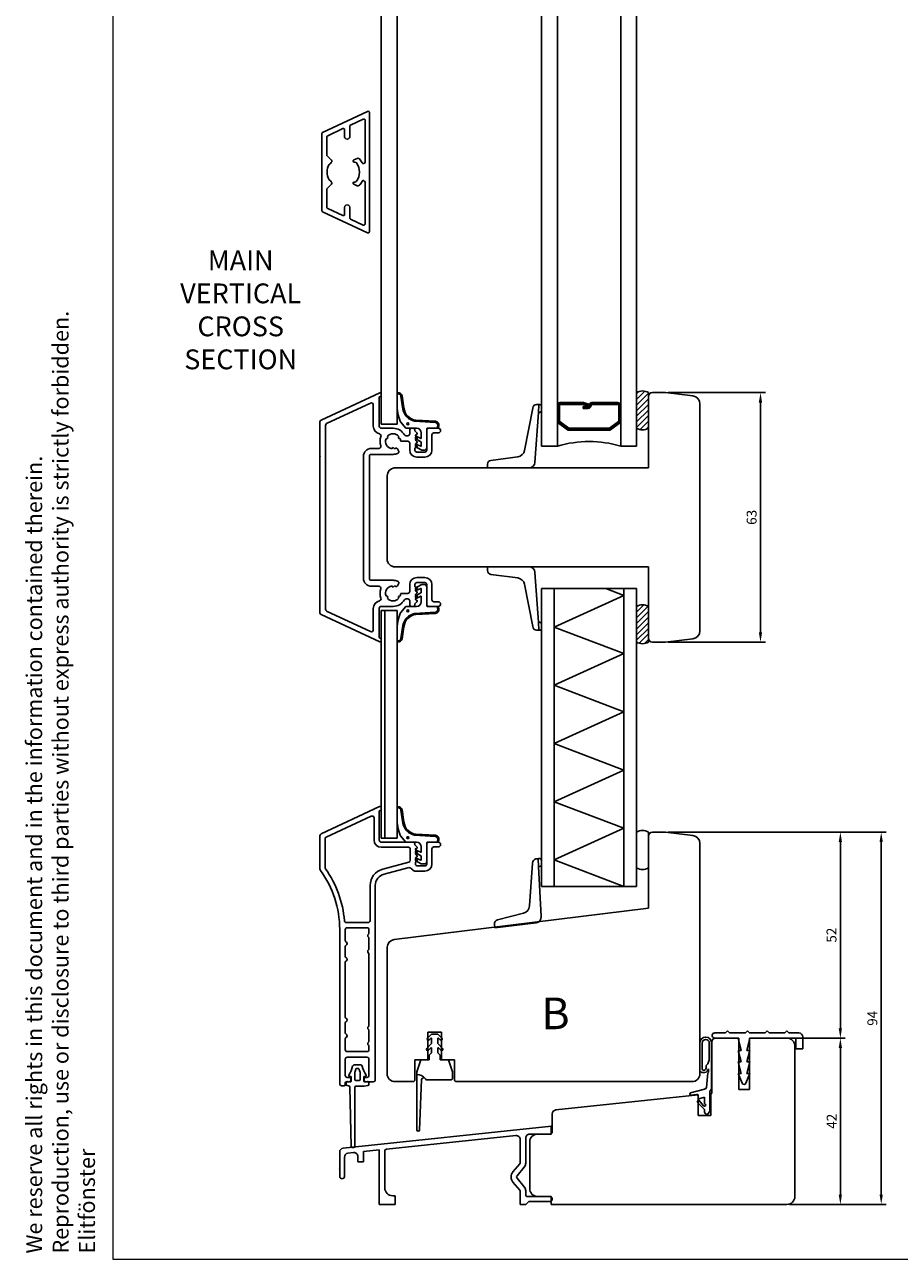
# Model space of a CAD drawing. Units: millimetres. Extents: x 18 to 821, y 11 to 585.
# Drawn here: x 18 to 239, y 21 to 333 of the extents above; entities that cross this region are included whole.
import ezdxf

# ---------------------------------------------------------------- set-up
doc = ezdxf.new("R2010")
doc.units = ezdxf.units.MM
for name, color, linetype in [('1', 7, 'Continuous'), ('2', 7, 'Continuous'), ('DIM', 7, 'Continuous'), ('Dimension', 7, 'Continuous'), ('FRAME', 1, 'Continuous'), ('Language English', 252, 'Continuous'), ('Line Visable Contour', 7, 'Continuous'), ('Line_Hatch', 7, 'Continuous'), ('Line_Visable_Contour', 7, 'Continuous')]:
    doc.layers.add(name, color=color, linetype=linetype)
doc.styles.add('Inwido', font='GOTHIC.TTF', dxfattribs={"height": 6})
doc.styles.get("Standard").update_dxf_attribs({"font": 'arial.ttf'})
doc.dimstyles.new('ISO-25', dxfattribs={"dimtxt": 2.5, "dimasz": 2.5, "dimexe": 1.25, "dimexo": 0.625, "dimtad": 1, "dimtxsty": 'Standard', "dimcen": 2.5, "dimadec": 0, "dimazin": 0, "dimtfac": 1, "dimtmove": 0, "dimatfit": 3, "dimfxl": 1, "dimarcsym": 0})
pattern_1 = [(45, (96.0059, -217.9801), (-1.4142136, 6e-16), [])]

# ---------------------------------------------------------------- blocks, each defined once
blk = doc.blocks.new('DWG_FRAME_A3')
at = {"linetype": 'Continuous', "lineweight": 0}
for p, q in [((20, 287), (20, 10)), ((20, 10), (410, 10))]:
    blk.add_line(p, q, dxfattribs=at)
at = {"color": 0, "linetype": 'Continuous', "lineweight": 0, "insert": (9.07, 10.73), "char_height": 2, "attachment_point": 1, "rotation": 90}
blk.add_mtext('{We reserve all rights in this document and in the information contained therein.\\PReproduction, use or disclosure to third parties without express authority is strictly forbidden.\\PElitfönster}', dxfattribs=at)
blk = doc.blocks.new('*D33')
at = {"color": 0, "linetype": 'ByBlock', "lineweight": -2}
for p, q in [((180.14, 240.33), (204.72, 240.33)), ((203.47, 237.83), (203.47, 179.83)), ((180.14, 177.33), (204.72, 177.33))]:
    blk.add_line(p, q, dxfattribs=at)
at = {"color": 0}
for points in [[(203.88, 237.83), (203.05, 237.83), (203.47, 240.33)], [(203.05, 179.83), (203.88, 179.83), (203.47, 177.33)]]:
    blk.add_solid(points, dxfattribs=at)
at = {"layer": 'Defpoints', "color": 0}
for p in [(179.51, 240.33), (179.51, 177.33), (203.47, 177.33), (203.47, 177.33)]:
    blk.add_point(p, dxfattribs=at)
at = {"color": 0, "insert": (201.56, 208.83), "char_height": 2.5, "attachment_point": 5, "rotation": 90}
blk.add_mtext('63', dxfattribs=at)
blk = doc.blocks.new('*D34')
at = {"color": 0, "linetype": 'ByBlock', "lineweight": -2}
for p, q in [((210.79, 77.31), (224.9, 77.31)), ((223.65, 37.81), (223.65, 74.81)), ((210.79, 35.31), (224.9, 35.31))]:
    blk.add_line(p, q, dxfattribs=at)
at = {"color": 0}
for points in [[(224.06, 74.81), (223.23, 74.81), (223.65, 77.31)], [(223.23, 37.81), (224.06, 37.81), (223.65, 35.31)]]:
    blk.add_solid(points, dxfattribs=at)
at = {"layer": 'Defpoints', "color": 0}
for p in [(210.16, 77.31), (223.65, 77.31), (223.65, 77.31), (210.16, 35.31)]:
    blk.add_point(p, dxfattribs=at)
at = {"color": 0, "insert": (221.77, 56.31), "char_height": 2.5, "attachment_point": 5, "rotation": 90}
blk.add_mtext('42', dxfattribs=at)
blk = doc.blocks.new('*D35')
at = {"color": 0, "linetype": 'ByBlock', "lineweight": -2}
for p, q in [((180.14, 129.31), (224.9, 129.31)), ((223.65, 126.81), (223.65, 79.81)), ((210.79, 77.31), (224.9, 77.31))]:
    blk.add_line(p, q, dxfattribs=at)
at = {"color": 0}
for points in [[(224.06, 126.81), (223.23, 126.81), (223.65, 129.31)], [(223.23, 79.81), (224.06, 79.81), (223.65, 77.31)]]:
    blk.add_solid(points, dxfattribs=at)
at = {"layer": 'Defpoints', "color": 0}
for p in [(179.51, 129.31), (210.16, 77.31), (223.65, 77.31), (223.65, 77.31)]:
    blk.add_point(p, dxfattribs=at)
at = {"color": 0, "insert": (221.74, 103.31), "char_height": 2.5, "attachment_point": 5, "rotation": 90}
blk.add_mtext('52', dxfattribs=at)
blk = doc.blocks.new('*D36')
at = {"color": 0, "linetype": 'ByBlock', "lineweight": -2}
for p, q in [((180.14, 129.31), (235.22, 129.31)), ((233.97, 126.81), (233.97, 37.81)), ((210.79, 35.31), (235.22, 35.31))]:
    blk.add_line(p, q, dxfattribs=at)
at = {"color": 0}
for points in [[(234.38, 126.81), (233.55, 126.81), (233.97, 129.31)], [(233.55, 37.81), (234.38, 37.81), (233.97, 35.31)]]:
    blk.add_solid(points, dxfattribs=at)
at = {"layer": 'Defpoints', "color": 0}
for p in [(179.51, 129.31), (210.16, 35.31), (233.97, 35.31), (233.97, 35.31)]:
    blk.add_point(p, dxfattribs=at)
at = {"color": 0, "insert": (232.06, 82.31), "char_height": 2.5, "attachment_point": 5, "rotation": 90}
blk.add_mtext('94', dxfattribs=at)

msp = doc.modelspace()

# ---------------------------------------------------------------- hatches: boundary and pattern name
at = {"layer": 'Line_Hatch', "linetype": 'Continuous', "true_color": 0x848684}
h = msp.add_hatch(dxfattribs=at)
h.set_pattern_fill('CUSTOM6', color=252, angle=45, pattern_type=2)
h.set_pattern_definition(pattern_1)
h.paths.add_polyline_path([(175.163, 240.332), (174.642, 240.58), (174.083, 240.721), (173.506, 240.747), (172.936, 240.658), (172.395, 240.458), (172.163, 240.332), (172.163, 231.332), (172.337, 231.234), (172.978, 230.994), (173.504, 230.916), (174.101, 230.945), (174.638, 231.081), (174.914, 231.197), (175.163, 231.332)])
h = msp.add_hatch(dxfattribs=at)
h.set_pattern_fill('CUSTOM7', color=252, angle=45, pattern_type=2)
h.set_pattern_definition(pattern_1)
h.paths.add_polyline_path([(175.163, 186.332), (174.642, 186.58), (174.083, 186.721), (173.506, 186.747), (172.936, 186.658), (172.395, 186.458), (172.163, 186.332), (172.163, 177.332), (172.684, 177.083), (173.243, 176.942), (173.82, 176.916), (174.39, 177.005), (174.931, 177.205), (175.163, 177.332)])

# ---------------------------------------------------------------- linework, layer by layer
at = {"color": 7, "linetype": 'ByBlock'}
for p, q in [((107.663, 232.339), (107.663, 335.962)), ((111.671, 232.339), (111.671, 335.962)), ((107.663, 185.339), (107.663, 157.332)), ((108.563, 185.339), (108.563, 127.793)), ((111.671, 185.339), (111.671, 157.332)), ((107.663, 127.793), (107.663, 157.332)), ((111.671, 127.793), (111.671, 157.332))]:
    msp.add_line(p, q, dxfattribs=at)
at = {"color": 7, "linetype": 'Continuous', "lineweight": 25}
for p, q in [((104.236, 311.352), (92.836, 306.036)), ((103.136, 309.405), (99.886, 307.889)), ((103.563, 298.552), (103.563, 309.133)), ((104.663, 280.98), (104.663, 311.08)), ((92.663, 305.764), (92.663, 286.296)), ((97.986, 307.003), (94.136, 305.208)), ((98.413, 304.98), (98.413, 306.731)), ((99.713, 307.617), (99.713, 304.98)), ((93.963, 304.936), (93.963, 300.23)), ((93.963, 300.23), (95.13, 299.063)), ((100.736, 299.116), (101.557, 299.499)), ((94.73, 298.148), (94.601, 298.073)), ((101.025, 298.545), (100.863, 298.545)), ((94.601, 293.988), (94.73, 293.913)), ((100.863, 293.516), (101.025, 293.516)), ((103.563, 282.928), (103.563, 293.508)), ((95.13, 292.997), (93.963, 291.83)), ((93.963, 291.83), (93.963, 287.124)), ((101.557, 292.562), (100.736, 292.944)), ((98.413, 285.329), (98.413, 287.08)), ((99.713, 287.08), (99.713, 284.443)), ((92.836, 286.024), (104.236, 280.708)), ((94.136, 286.853), (97.986, 285.057)), ((99.886, 284.171), (103.136, 282.656))]:
    msp.add_line(p, q, dxfattribs=at)
at = {"color": 7, "linetype": 'Continuous'}
for p, q in [((107.303, 240.314), (92.452, 233.388)), ((93.852, 232.497), (104.952, 237.672)), ((105.663, 237.219), (105.663, 231.839)), ((107.163, 239.139), (107.163, 231.839)), ((107.463, 239.339), (107.363, 239.339)), ((107.663, 239.539), (107.663, 240.089)), ((92.164, 184.743), (92.164, 232.935)), ((93.564, 232.043), (93.564, 185.635)), ((107.663, 231.339), (110.663, 231.339)), ((114.863, 230.839), (114.863, 229.939)), ((115.663, 231.339), (115.363, 231.339)), ((116.163, 230.796), (116.163, 230.839)), ((119.163, 230.839), (119.163, 225.839)), ((122.063, 231.339), (119.663, 231.339)), ((108.871, 228.669), (109.156, 228.746)), ((109.297, 228.991), (109.221, 229.276)), ((112.105, 229.276), (112.029, 228.991)), ((112.17, 228.746), (112.455, 228.669)), ((112.842, 228.039), (114.363, 228.039)), ((114.363, 229.439), (113.954, 229.439)), ((116.69, 230.166), (116.236, 230.619)), ((116.69, 229.066), (116.374, 229.381)), ((116.69, 227.966), (116.374, 228.281)), ((120.463, 225.839), (120.463, 229.639)), ((120.963, 230.139), (122.063, 230.139)), ((105.163, 226.239), (107.092, 226.239)), ((105.163, 224.739), (110.663, 224.739)), ((110.522, 226.38), (110.313, 226.172)), ((111.013, 226.172), (110.804, 226.38)), ((111.753, 226.152), (112.041, 225.653)), ((114.863, 227.539), (114.863, 225.839)), ((116.163, 225.839), (116.163, 226.191)), ((116.69, 226.866), (116.374, 227.181)), ((116.538, 226.44), (116.388, 226.44)), ((116.663, 225.339), (118.663, 225.339)), ((103.163, 224.239), (103.163, 193.439)), ((104.663, 224.239), (104.663, 193.439)), ((116.663, 224.039), (118.663, 224.039)), ((116.663, 193.639), (118.663, 193.639)), ((105.163, 192.939), (110.663, 192.939)), ((105.163, 191.439), (107.092, 191.439)), ((110.522, 191.298), (110.313, 191.506)), ((111.013, 191.506), (110.804, 191.298)), ((111.753, 191.526), (112.041, 192.025)), ((114.863, 190.139), (114.863, 191.839)), ((116.163, 191.839), (116.163, 191.486)), ((116.69, 190.812), (116.374, 190.497)), ((116.538, 191.238), (116.388, 191.238)), ((116.663, 192.339), (118.663, 192.339)), ((119.163, 186.839), (119.163, 191.839)), ((120.463, 191.839), (120.463, 188.039)), ((108.871, 189.009), (109.156, 188.932)), ((109.297, 188.687), (109.221, 188.402)), ((112.105, 188.402), (112.029, 188.687)), ((112.17, 188.932), (112.455, 189.009)), ((112.842, 189.639), (114.363, 189.639)), ((114.363, 188.239), (113.954, 188.239)), ((114.863, 186.839), (114.863, 187.739)), ((116.69, 187.512), (116.236, 187.059)), ((116.69, 189.712), (116.374, 189.397)), ((116.69, 188.612), (116.374, 188.297)), ((120.963, 187.539), (122.063, 187.539)), ((92.452, 184.289), (107.303, 177.364)), ((104.952, 180.006), (93.852, 185.181)), ((105.663, 180.459), (105.663, 185.839)), ((107.163, 178.539), (107.163, 185.839)), ((107.663, 186.339), (110.663, 186.339)), ((115.663, 186.339), (115.363, 186.339)), ((116.163, 186.882), (116.163, 186.839)), ((122.063, 186.339), (119.663, 186.339)), ((107.363, 178.339), (107.463, 178.339)), ((107.663, 177.589), (107.663, 178.139))]:
    msp.add_line(p, q, dxfattribs=at)
at = {"color": 7, "linetype": 'Continuous', "lineweight": 25}
for centre, radius, start, end in [((103.263, 309.133), 0.3, 0.00247, 114.99858), ((104.363, 311.08), 0.3, 0.00247, 114.99858), ((92.963, 305.764), 0.3, 115.00496, 179.99669), ((98.113, 306.731), 0.3, 0.00251, 114.99865), ((100.013, 307.617), 0.3, 115.00445, 179.99721), ((94.263, 304.936), 0.3, 115.00496, 179.99669), ((99.063, 304.98), 0.65, 179.99967, 0.00033), ((101.768, 299.046), 0.5, 39.91016, 115.0011), ((98.163, 296.03), 5.2, 26.76547, 39.91298), ((98.163, 296.03), 4.15, 152.41314, 207.58686), ((94.751, 297.813), 0.3, 119.99609, 152.41681), ((94.58, 298.407), 0.3, 299.99514, 326.4439), ((98.165, 296.029), 4.002, 139.00325, 146.43916), ((94.918, 298.851), 0.3, 319.0004, 45.00016), ((100.863, 298.845), 0.3, 114.99987, 270.00018), ((101.025, 298.045), 0.5, 35.13353, 90.00065), ((98.163, 296.03), 4, 324.86534, 35.13466), ((103.163, 298.552), 0.4, 206.76522, 359.99873), ((94.751, 294.247), 0.3, 207.58319, 240.00391), ((94.58, 293.653), 0.3, 33.5561, 60.00486), ((98.162, 296.029), 3.998, 213.55686, 221.00073), ((94.918, 293.209), 0.3, 314.99959, 40.99985), ((100.863, 293.216), 0.3, 89.99982, 245.00013), ((101.025, 294.016), 0.5, 269.99935, 324.86647), ((98.163, 296.031), 5.2, 320.08826, 333.23407), ((103.163, 293.508), 0.4, 359.99913, 153.23478), ((101.768, 293.015), 0.5, 244.99979, 320.0862), ((94.263, 287.124), 0.3, 180.00091, 245.00028), ((99.063, 287.08), 0.65, 359.99967, 180.00033), ((92.963, 286.296), 0.3, 180.00091, 245.00028), ((98.113, 285.329), 0.3, 244.99697, 0.00186), ((100.013, 284.443), 0.3, 180.00564, 244.99555), ((103.263, 282.928), 0.3, 245.00579, 359.99316), ((104.363, 280.98), 0.3, 244.99704, 0.00191)]:
    msp.add_arc(centre, radius, start, end, dxfattribs=at)
at = {"color": 7, "linetype": 'Continuous'}
for centre, radius, start, end in [((107.413, 240.089), 0.25, 0, 116.02076), ((105.163, 237.219), 0.5, 0, 115), ((107.363, 239.139), 0.2, 90, 180), ((107.463, 239.539), 0.2, 270, 0), ((92.664, 232.935), 0.5, 115, 180), ((94.064, 232.043), 0.5, 115, 180), ((107.663, 231.839), 2, 180, 257.3382), ((107.663, 231.839), 0.5, 180, 270), ((110.663, 228.039), 3.3, 30, 90), ((115.363, 230.839), 0.5, 90, 180), ((115.663, 230.839), 0.5, 0, 90), ((116.413, 230.796), 0.25, 180, 225), ((119.663, 230.839), 0.5, 90, 180), ((122.063, 230.739), 0.6, 270, 90), ((107.115, 229.4), 0.5, 339.01616, 77.3382), ((110.663, 228.039), 3.3, 159.01616, 200.00519), ((110.663, 228.039), 1.9, 160.62357, 259.37643), ((109.104, 228.939), 0.2, 285, 15), ((110.663, 228.039), 1.9, 40.62357, 139.37643), ((112.222, 228.939), 0.2, 165, 255), ((110.663, 228.039), 1.9, 7.83748, 19.37643), ((112.842, 228.339), 0.3, 187.83748, 270), ((113.954, 229.939), 0.5, 210, 270), ((114.363, 229.939), 0.5, 270, 0), ((114.363, 227.539), 0.5, 0, 90), ((116.523, 229.529), 0.21, 91.20805, 225), ((116.523, 228.429), 0.21, 91.20805, 225), ((116.513, 229.989), 0.25, 271.20805, 45), ((116.513, 228.889), 0.25, 271.20805, 45), ((116.513, 227.789), 0.25, 271.20805, 45), ((120.963, 229.639), 0.5, 90, 180), ((105.163, 224.239), 2, 90, 180), ((105.163, 224.239), 0.5, 90, 180), ((107.092, 226.739), 0.5, 270, 20.00519), ((110.663, 226.239), 0.2, 45, 135), ((110.663, 228.039), 3.3, 270, 289.71344), ((110.663, 228.039), 1.9, 280.62357, 292.16252), ((111.493, 226.002), 0.3, 30, 112.16252), ((111.607, 225.403), 0.5, 289.71344, 30), ((116.663, 225.839), 1.8, 180, 270), ((116.413, 226.191), 0.25, 95.73917, 180), ((116.663, 225.839), 0.5, 180, 270), ((116.523, 227.329), 0.21, 91.20805, 225), ((116.513, 226.689), 0.25, 275.73917, 45), ((118.663, 225.839), 1.8, 270, 0), ((118.663, 225.839), 0.5, 270, 0), ((105.163, 193.439), 2, 180, 270), ((105.163, 193.439), 0.5, 180, 270), ((116.663, 191.839), 1.8, 90, 180), ((118.663, 191.839), 1.8, 0, 90), ((107.092, 190.939), 0.5, 339.99481, 90), ((110.663, 189.639), 3.3, 159.99481, 200.98384), ((110.663, 189.639), 1.9, 100.62357, 199.37643), ((110.663, 191.439), 0.2, 225, 315), ((110.663, 189.639), 3.3, 70.28656, 90), ((110.663, 189.639), 1.9, 67.83748, 79.37643), ((111.493, 191.676), 0.3, 247.83748, 330), ((111.607, 192.275), 0.5, 330, 70.28656), ((116.663, 191.839), 0.5, 90, 180), ((116.413, 191.486), 0.25, 180, 264.26083), ((116.523, 190.349), 0.21, 135, 268.79195), ((116.513, 190.989), 0.25, 315, 84.26083), ((118.663, 191.839), 0.5, 0, 90), ((107.663, 185.839), 2, 102.6618, 180), ((107.115, 188.278), 0.5, 282.6618, 20.98384), ((109.104, 188.739), 0.2, 345, 75), ((110.663, 189.639), 1.9, 220.62357, 319.37643), ((110.663, 189.639), 3.3, 270, 330), ((112.222, 188.739), 0.2, 105, 195), ((110.663, 189.639), 1.9, 340.62357, 352.16252), ((112.842, 189.339), 0.3, 90, 172.16252), ((113.954, 187.739), 0.5, 90, 150), ((114.363, 190.139), 0.5, 270, 0), ((114.363, 187.739), 0.5, 0, 90), ((116.523, 189.249), 0.21, 135, 268.79195), ((116.523, 188.149), 0.21, 135, 268.79195), ((116.513, 189.889), 0.25, 315, 88.79195), ((116.513, 188.789), 0.25, 315, 88.79195), ((116.513, 187.689), 0.25, 315, 88.79195), ((120.963, 188.039), 0.5, 180, 270), ((122.063, 186.939), 0.6, 270, 90), ((92.664, 184.743), 0.5, 180, 245), ((94.064, 185.635), 0.5, 180, 245), ((107.663, 185.839), 0.5, 90, 180), ((115.363, 186.839), 0.5, 180, 270), ((115.663, 186.839), 0.5, 270, 0), ((116.413, 186.882), 0.25, 135, 180), ((119.663, 186.839), 0.5, 180, 270), ((105.163, 180.459), 0.5, 245, 0), ((107.363, 178.539), 0.2, 180, 270), ((107.463, 178.139), 0.2, 0, 90), ((107.413, 177.589), 0.25, 243.97924, 0)]:
    msp.add_arc(centre, radius, start, end, dxfattribs=at)
at = {"layer": '1', "color": 7, "linetype": 'Continuous'}
for p, q in [((179.513, 240.332), (176.163, 240.332)), ((186.407, 239.485), (179.513, 240.332)), ((175.163, 239.332), (175.163, 221.332)), ((188.163, 180.163), (188.163, 237.5)), ((109.163, 219.346), (109.163, 198.332)), ((175.163, 221.332), (110.919, 221.332)), ((111.163, 196.332), (163.013, 196.332)), ((163.013, 196.332), (175.163, 196.332)), ((175.163, 196.332), (175.163, 178.332)), ((179.513, 177.332), (186.407, 178.178)), ((176.163, 177.332), (179.513, 177.332)), ((92.452, 128.871), (107.236, 135.765)), ((107.163, 127.293), (107.163, 134.543)), ((107.663, 135.043), (107.663, 135.493)), ((93.752, 128.043), (105.152, 133.359)), ((105.863, 132.905), (105.863, 127.293)), ((92.163, 120.025), (92.163, 128.418)), ((175.163, 128.311), (175.163, 110.111)), ((179.513, 129.311), (176.163, 129.311)), ((186.407, 128.465), (179.513, 129.311)), ((93.463, 120.382), (93.463, 127.59)), ((107.663, 126.793), (115.663, 126.793)), ((107.663, 125.493), (114.513, 125.493)), ((115.013, 124.993), (115.013, 122.249)), ((116.163, 126.25), (116.163, 126.293)), ((116.69, 125.62), (116.236, 126.074)), ((116.69, 124.52), (116.374, 124.835)), ((119.163, 126.293), (119.163, 121.293)), ((119.663, 126.793), (122.063, 126.793)), ((120.463, 125.093), (120.463, 121.293)), ((122.063, 125.593), (120.963, 125.593)), ((188.163, 68.311), (188.163, 126.48)), ((114.642, 121.767), (108.05, 120)), ((116.313, 121.293), (116.313, 121.646)), ((116.69, 123.42), (116.374, 123.735)), ((116.69, 122.32), (116.374, 122.635)), ((114.355, 120.344), (108.387, 118.744)), ((115.62, 119.786), (115.321, 120.085)), ((118.663, 119.493), (116.327, 119.493)), ((118.663, 120.793), (116.813, 120.793)), ((104.863, 115.847), (104.863, 106.993)), ((106.163, 115.847), (106.163, 66.793)), ((175.163, 110.111), (110.919, 102.223)), ((104.363, 106.493), (98.873, 106.493)), ((97.163, 104.793), (97.163, 65.793)), ((98.563, 104.693), (98.563, 101.935)), ((104.063, 105.193), (99.063, 105.193)), ((104.563, 103.818), (104.563, 104.693)), ((98.563, 100.452), (98.563, 97.935)), ((104.563, 99.818), (104.563, 102.569)), ((109.163, 100.238), (109.163, 68.311)), ((104.563, 80.518), (104.563, 98.569)), ((98.563, 96.452), (98.563, 82.635)), ((98.563, 81.152), (98.563, 78.635)), ((104.563, 76.518), (104.563, 79.269)), ((119.463, 78.811), (122.863, 78.811)), ((119.463, 71.811), (119.463, 78.811)), ((122.863, 78.811), (122.863, 71.811)), ((98.563, 77.152), (98.563, 74.393)), ((104.563, 74.393), (104.563, 75.269)), ((191.163, 76.311), (191.163, 63.306)), ((200.663, 77.311), (210.163, 77.311)), ((212.163, 75.311), (212.163, 37.311)), ((98.563, 71.993), (98.563, 67.893)), ((99.063, 73.893), (104.063, 73.893)), ((104.063, 72.493), (99.063, 72.493)), ((104.563, 67.893), (104.563, 71.993)), ((116.163, 71.811), (119.463, 71.811)), ((116.163, 66.811), (116.163, 71.811)), ((122.863, 71.811), (126.163, 71.811)), ((126.163, 71.811), (126.163, 66.811)), ((98.563, 65.993), (98.563, 65.593)), ((99.513, 66.293), (98.863, 66.293)), ((99.063, 67.393), (99.713, 67.393)), ((100.013, 67.093), (100.013, 66.793)), ((103.313, 66.793), (103.313, 67.093)), ((103.613, 67.393), (104.063, 67.393)), ((105.663, 66.293), (103.813, 66.293)), ((111.163, 66.311), (115.663, 66.311)), ((126.663, 66.311), (186.163, 66.311)), ((98.263, 65.293), (97.663, 65.293)), ((187.763, 62.949), (151.758, 59.164)), ((187.763, 57.749), (187.763, 62.949)), ((190.963, 63.285), (190.963, 57.749)), ((150.863, 58.17), (150.863, 55.07)), ((190.963, 57.749), (187.763, 57.749)), ((150.563, 53.07), (147.163, 53.07)), ((150.563, 53.07), (150.563, 55.07)), ((150.563, 55.07), (150.863, 55.07)), ((145.163, 51.07), (145.163, 39.311)), ((147.163, 37.311), (150.563, 37.311)), ((150.563, 37.311), (150.563, 35.311)), ((150.563, 35.311), (210.163, 35.311))]:
    msp.add_line(p, q, dxfattribs=at)
for centre, radius, start, end in [((176.163, 239.332), 1, 90, 180), ((186.163, 237.5), 2, 0, 83), ((111.163, 219.346), 2, 97, 180), ((111.163, 198.332), 2, 180, 270), ((176.163, 178.332), 1, 180, 270), ((186.163, 180.163), 2, 277, 0), ((107.413, 134.543), 0.25, 90, 180), ((107.363, 135.493), 0.3, 0, 115), ((107.413, 135.043), 0.25, 270, 0), ((105.363, 132.905), 0.5, 0, 115), ((92.663, 128.418), 0.5, 115, 180), ((93.963, 127.59), 0.5, 115, 180), ((176.163, 128.311), 1, 90, 180), ((186.163, 126.48), 2, 0, 83), ((107.663, 127.293), 1.8, 180, 270), ((107.663, 127.293), 0.5, 180, 270), ((114.513, 124.993), 0.5, 0, 90), ((115.663, 126.293), 0.5, 0, 90), ((116.413, 126.25), 0.25, 180, 225), ((116.523, 124.984), 0.21, 91.20805, 225), ((116.513, 125.443), 0.25, 271.20805, 45), ((119.663, 126.293), 0.5, 90, 180), ((120.963, 125.093), 0.5, 90, 180), ((122.063, 126.193), 0.6, 270, 90), ((114.513, 122.249), 0.5, 285, 0), ((116.523, 123.884), 0.21, 91.20805, 225), ((116.523, 122.784), 0.21, 91.20805, 225), ((116.563, 121.646), 0.25, 95.73917, 180), ((116.513, 124.343), 0.25, 271.20805, 45), ((116.513, 123.243), 0.25, 271.20805, 45), ((116.513, 122.143), 0.25, 275.73917, 45), ((92.863, 120.025), 0.7, 180, 216.34651), ((72.163, 104.793), 25, 0, 36.34651), ((93.963, 120.382), 0.5, 180, 215.5673), ((72.163, 104.793), 26.3, 4.70868, 35.5673), ((109.163, 115.847), 4.3, 105, 180), ((109.163, 115.847), 3, 105, 180), ((114.614, 119.378), 1, 45, 105), ((116.327, 120.493), 1, 225, 270), ((116.813, 121.293), 0.5, 180, 270), ((118.663, 121.293), 1.8, 270, 0), ((118.663, 121.293), 0.5, 270, 0), ((98.873, 106.993), 0.5, 184.70868, 270), ((104.363, 106.993), 0.5, 270, 0), ((99.063, 104.693), 0.5, 90, 180), ((104.063, 104.693), 0.5, 0, 90), ((104.763, 103.193), 0.5, 128.68219, 231.31781), ((104.263, 103.818), 0.3, 308.68219, 0), ((98.863, 101.935), 0.3, 180, 247.97569), ((98.863, 100.452), 0.3, 112.02431, 180), ((98.563, 101.193), 0.5, 292.02431, 67.97569), ((104.263, 102.569), 0.3, 0, 51.31781), ((104.263, 99.818), 0.3, 308.68219, 0), ((111.163, 100.238), 2, 97, 180), ((98.863, 97.935), 0.3, 180, 247.97569), ((98.863, 96.452), 0.3, 112.02431, 180), ((98.563, 97.193), 0.5, 292.02431, 67.97569), ((104.763, 99.193), 0.5, 128.68219, 231.31781), ((104.263, 98.569), 0.3, 0, 51.31781), ((98.863, 82.635), 0.3, 180, 247.97569), ((98.863, 81.152), 0.3, 112.02431, 180), ((98.563, 81.893), 0.5, 292.02431, 67.97569), ((98.863, 78.635), 0.3, 180, 247.97569), ((98.563, 77.893), 0.5, 292.02431, 67.97569), ((104.763, 79.893), 0.5, 128.68219, 231.31781), ((104.263, 80.518), 0.3, 308.68219, 0), ((104.263, 79.269), 0.3, 0, 51.31781), ((98.863, 77.152), 0.3, 112.02431, 180), ((104.763, 75.893), 0.5, 128.68219, 231.31781), ((104.263, 76.518), 0.3, 308.68219, 0), ((104.263, 75.269), 0.3, 0, 51.31781), ((192.163, 76.311), 1, 90, 180), ((210.163, 75.311), 2, 0, 90), ((99.063, 74.393), 0.5, 180, 270), ((99.063, 71.993), 0.5, 90, 180), ((104.063, 74.393), 0.5, 270, 0), ((104.063, 71.993), 0.5, 0, 90), ((97.663, 65.793), 0.5, 180, 270), ((98.263, 65.593), 0.3, 270, 0), ((99.063, 67.893), 0.5, 180, 270), ((98.863, 65.993), 0.3, 90, 180), ((99.513, 66.793), 0.5, 270, 0), ((99.713, 67.093), 0.3, 0, 90), ((103.613, 67.093), 0.3, 90, 180), ((103.813, 66.793), 0.5, 180, 270), ((104.063, 67.893), 0.5, 270, 0), ((105.663, 66.793), 0.5, 270, 0), ((111.163, 68.311), 2, 180, 270), ((115.663, 66.811), 0.5, 270, 0), ((126.663, 66.811), 0.5, 180, 270), ((186.163, 68.311), 2, 270, 0), ((151.863, 58.17), 1, 96, 180), ((147.163, 51.07), 2, 90, 180), ((109.063, 48.772), 0.5, 96, 180), ((147.163, 39.311), 2, 180, 270), ((210.163, 37.311), 2, 270, 0)]:
    msp.add_arc(centre, radius, start, end, dxfattribs=at)
at = {"layer": '1', "color": 4}
msp.add_point((92.163, 224.239), dxfattribs=at)
at = {"layer": '2', "color": 2, "linetype": 'Continuous'}
msp.add_arc((199.313, 66.111), 0.5, 202.61987, 337.38013, dxfattribs=at)
at = {"layer": 'DIM', "color": 7, "linetype": 'Continuous'}
for p, q in [((102.417, 70.575), (100.908, 70.575)), ((100.963, 66.875), (100.963, 68.604)), ((101.781, 69.675), (101.544, 69.675)), ((102.363, 66.875), (102.363, 68.604)), ((98.763, 66.026), (98.763, 65.621)), ((99.717, 66.228), (99.108, 66.322)), ((100.063, 67.575), (99.763, 67.575)), ((100.063, 66.525), (100.063, 67.575)), ((101.263, 66.575), (102.063, 66.575)), ((103.263, 67.575), (103.563, 67.575)), ((103.263, 66.525), (103.263, 67.575)), ((103.608, 66.228), (104.217, 66.322)), ((104.563, 66.026), (104.563, 65.621)), ((99.509, 65.249), (99.017, 65.324)), ((99.763, 64.958), (100.057, 49.969)), ((100.963, 49.975), (100.963, 64.875)), ((103.316, 65.175), (101.263, 65.175)), ((103.362, 65.179), (104.308, 65.324)), ((100.357, 49.675), (100.663, 49.675))]:
    msp.add_line(p, q, dxfattribs=at)
for centre, radius, start, end in [((92.938, 72.081), 7.722, 327.93345, 346.29888), ((100.908, 70.075), 0.5, 90, 159.29114), ((101.263, 68.604), 0.3, 157.33462, 180), ((92.938, 72.08), 8.721, 337.33462, 342.55011), ((101.544, 69.375), 0.3, 90, 162.55011), ((101.781, 69.375), 0.3, 17.44989, 90), ((110.387, 72.08), 8.721, 197.44989, 202.66538), ((102.063, 68.604), 0.3, 0, 22.66538), ((102.417, 70.075), 0.5, 20.70886, 90), ((110.387, 72.081), 7.722, 193.70112, 212.06655), ((99.063, 66.026), 0.3, 81.25384, 180), ((99.063, 65.621), 0.3, 180, 261.25384), ((99.763, 67.875), 0.3, 159.29114, 270), ((99.763, 66.525), 0.3, 261.25384, 0), ((101.263, 66.875), 0.3, 180, 270), ((102.063, 66.875), 0.3, 270, 0), ((103.563, 66.525), 0.3, 180, 278.74616), ((103.563, 67.875), 0.3, 270, 20.70886), ((104.263, 66.026), 0.3, 0, 98.74616), ((104.263, 65.621), 0.3, 278.74616, 0), ((99.463, 64.952), 0.3, 1.1233, 81.25384), ((101.263, 64.875), 0.3, 90, 180), ((103.316, 65.475), 0.3, 270, 278.74616), ((100.357, 49.975), 0.3, 181.1233, 270), ((100.663, 49.975), 0.3, 270, 0)]:
    msp.add_arc(centre, radius, start, end, dxfattribs=at)
at = {"layer": 'Dimension', "color": 7}
msp.add_point((97.163, 44.268), dxfattribs=at)
at = {"layer": 'Line Visable Contour'}
for p, q in [((107.663, 232.339), (111.671, 232.339)), ((107.663, 185.339), (111.671, 185.339))]:
    msp.add_line(p, q, dxfattribs=at)
at = {"layer": 'Line_Hatch', "color": 7, "linetype": 'Continuous'}
for p, q in [((168.963, 189.111), (164.444, 190.832)), ((151.363, 181.111), (168.963, 189.111)), ((168.963, 174.411), (151.363, 181.111)), ((151.363, 166.411), (168.963, 174.411)), ((168.963, 159.711), (151.363, 166.411)), ((151.363, 151.711), (168.963, 159.711)), ((168.963, 145.011), (151.363, 151.711)), ((151.363, 137.011), (168.963, 145.011)), ((168.963, 130.311), (151.363, 137.011)), ((151.363, 122.311), (168.963, 130.311)), ((168.963, 115.611), (151.363, 122.311))]:
    msp.add_line(p, q, dxfattribs=at)
at = {"layer": 'Line_Visable_Contour', "color": 7, "linetype": 'Continuous'}
for p, q in [((148.163, 226.832), (148.163, 335.962)), ((152.163, 226.832), (152.163, 335.962)), ((168.163, 226.832), (168.163, 335.962)), ((172.163, 226.832), (172.163, 335.962)), ((111.671, 237.412), (111.671, 240.135)), ((172.163, 240.332), (172.163, 231.332)), ((175.163, 240.332), (175.163, 231.332)), ((112.646, 239.442), (113.136, 236.136)), ((112.646, 239.442), (113.136, 236.136)), ((112.943, 239.486), (113.39, 236.468)), ((112.943, 239.486), (113.39, 236.468)), ((146.928, 237.332), (147.498, 237.332)), ((147.498, 237.332), (147.361, 235.332)), ((147.498, 237.332), (147.664, 237.332)), ((147.498, 237.332), (147.664, 237.332)), ((152.413, 237.117), (152.413, 233.174)), ((152.663, 237.117), (152.663, 233.174)), ((158.737, 237.817), (152.863, 237.817)), ((158.763, 237.567), (152.863, 237.567)), ((158.763, 237.317), (152.863, 237.317)), ((160.034, 236.977), (158.763, 237.317)), ((160.098, 237.218), (158.828, 237.559)), ((160.163, 237.46), (158.918, 237.793)), ((160.163, 237.46), (160.034, 236.977)), ((160.163, 237.117), (160.163, 237.048)), ((160.663, 237.117), (160.663, 237.048)), ((160.863, 237.817), (167.463, 237.817)), ((160.863, 237.567), (167.463, 237.567)), ((160.863, 237.317), (167.463, 237.317)), ((167.663, 237.117), (167.663, 233.174)), ((167.913, 237.117), (167.913, 233.174)), ((145.931, 236.4), (143.87, 225.743)), ((147.361, 235.332), (146.494, 222.729)), ((147.667, 235.332), (147.361, 235.332)), ((147.667, 235.332), (147.361, 235.332)), ((158.671, 236.848), (158.671, 236.348)), ((159.963, 236.848), (158.671, 236.848)), ((159.963, 236.598), (158.671, 236.598)), ((159.963, 236.348), (158.671, 236.348)), ((113.786, 231.417), (112.617, 232.833)), ((116.583, 231.339), (113.955, 231.339)), ((121.361, 232.791), (116.084, 233.114)), ((121.414, 233.087), (116.413, 233.36)), ((119.183, 231.22), (119.183, 226.439)), ((119.301, 231.318), (121.822, 231.372)), ((121.822, 231.372), (121.929, 231.98)), ((121.822, 231.372), (121.924, 231.374)), ((122.155, 231.536), (122.225, 231.928)), ((154.729, 230.951), (152.451, 232.607)), ((154.876, 231.153), (152.598, 232.81)), ((155.023, 231.355), (152.745, 233.012)), ((165.185, 231.317), (155.141, 231.317)), ((165.185, 231.067), (155.141, 231.067)), ((155.141, 230.817), (165.185, 230.817)), ((165.303, 231.355), (167.581, 233.012)), ((165.45, 231.153), (167.728, 232.81)), ((165.597, 230.951), (167.875, 232.607)), ((116.31, 228.925), (116.435, 229.141)), ((117.683, 227.901), (116.383, 228.651)), ((117.641, 228.78), (116.693, 229.222)), ((117.783, 228.87), (117.783, 230.139)), ((117.783, 226.87), (117.783, 227.728)), ((116.31, 226.925), (116.435, 227.141)), ((116.31, 226.925), (116.435, 227.141)), ((117.744, 225.866), (116.383, 226.651)), ((117.744, 225.866), (116.383, 226.651)), ((117.641, 226.78), (116.693, 227.222)), ((117.641, 226.78), (116.693, 227.222)), ((118.583, 225.839), (117.844, 225.839)), ((118.583, 225.839), (117.844, 225.839)), ((148.163, 226.832), (152.163, 226.832)), ((168.163, 226.832), (172.163, 226.832)), ((134.498, 221.332), (134.498, 222.238)), ((142.172, 224.141), (135.386, 223.232)), ((144.998, 221.332), (134.498, 221.332)), ((134.498, 195.425), (134.498, 196.332)), ((134.498, 196.332), (144.998, 196.332)), ((135.386, 194.431), (142.172, 193.522)), ((146.494, 194.934), (147.361, 182.332)), ((116.31, 190.753), (116.435, 190.537)), ((116.31, 190.753), (116.435, 190.537)), ((117.744, 191.812), (116.383, 191.027)), ((117.744, 191.812), (116.383, 191.027)), ((117.641, 190.898), (116.693, 190.456)), ((117.641, 190.898), (116.693, 190.456)), ((117.783, 190.808), (117.783, 189.95)), ((118.583, 191.839), (117.844, 191.839)), ((118.583, 191.839), (117.844, 191.839)), ((119.183, 186.458), (119.183, 191.239)), ((143.87, 191.92), (145.931, 181.263)), ((148.163, 190.832), (148.163, 157.332)), ((148.963, 190.832), (148.163, 190.832)), ((148.953, 190.832), (151.363, 190.832)), ((168.963, 190.832), (148.953, 190.832)), ((149.763, 190.832), (148.963, 190.832)), ((150.563, 190.832), (149.763, 190.832)), ((151.363, 190.832), (150.563, 190.832)), ((151.363, 190.832), (151.363, 157.332)), ((168.963, 190.832), (168.963, 157.332)), ((169.763, 190.832), (168.963, 190.832)), ((170.563, 190.832), (169.763, 190.832)), ((171.363, 190.832), (170.563, 190.832)), ((172.163, 190.832), (171.363, 190.832)), ((172.163, 190.832), (172.163, 157.332)), ((116.31, 188.753), (116.435, 188.537)), ((117.683, 189.777), (116.383, 189.027)), ((117.641, 188.898), (116.693, 188.456)), ((117.783, 188.808), (117.783, 187.539)), ((113.786, 186.261), (112.617, 184.845)), ((116.583, 186.339), (113.955, 186.339)), ((121.361, 184.887), (116.084, 184.564)), ((121.414, 184.591), (116.413, 184.318)), ((119.301, 186.36), (121.822, 186.306)), ((121.822, 186.306), (121.929, 185.698)), ((121.822, 186.306), (121.924, 186.304)), ((122.155, 186.142), (122.225, 185.75)), ((172.163, 186.332), (172.163, 177.332)), ((175.163, 186.332), (175.163, 177.332)), ((112.646, 178.236), (113.136, 181.542)), ((112.646, 178.236), (113.136, 181.542)), ((112.943, 178.192), (113.39, 181.21)), ((112.943, 178.192), (113.39, 181.21)), ((147.361, 182.332), (147.667, 182.332)), ((147.361, 182.332), (147.498, 180.332)), ((111.671, 180.266), (111.671, 177.543)), ((147.498, 180.332), (146.928, 180.332)), ((147.664, 180.332), (147.498, 180.332)), ((148.163, 157.332), (148.163, 115.611)), ((151.363, 157.332), (151.363, 115.611)), ((168.963, 157.332), (168.963, 115.611)), ((172.163, 157.332), (172.163, 115.611)), ((172.163, 115.611), (172.163, 157.332)), ((111.671, 132.866), (111.671, 135.589)), ((112.646, 134.896), (113.136, 131.59)), ((112.646, 134.896), (113.136, 131.59)), ((112.943, 134.94), (113.39, 131.922)), ((112.943, 134.94), (113.39, 131.922)), ((113.786, 126.871), (112.617, 128.288)), ((121.361, 128.246), (116.084, 128.568)), ((121.414, 128.541), (116.413, 128.814)), ((172.163, 129.311), (172.163, 120.311)), ((175.163, 129.311), (175.163, 120.311)), ((111.671, 127.793), (107.663, 127.793)), ((116.583, 126.793), (113.955, 126.793)), ((117.783, 124.324), (117.783, 125.593)), ((119.183, 126.674), (119.183, 121.893)), ((119.301, 126.772), (121.822, 126.826)), ((121.822, 126.826), (121.929, 127.435)), ((121.822, 126.826), (121.924, 126.828)), ((122.155, 126.99), (122.225, 127.383)), ((116.31, 124.379), (116.435, 124.595)), ((116.31, 122.379), (116.435, 122.595)), ((116.31, 122.379), (116.435, 122.595)), ((117.683, 123.355), (116.383, 124.106)), ((117.744, 121.32), (116.383, 122.106)), ((117.744, 121.32), (116.383, 122.106)), ((117.641, 124.234), (116.693, 124.676)), ((117.641, 122.234), (116.693, 122.676)), ((117.641, 122.234), (116.693, 122.676)), ((117.783, 122.324), (117.783, 123.182)), ((146.75, 122.556), (147.316, 122.626)), ((147.316, 122.626), (147.481, 122.646)), ((147.316, 122.626), (147.423, 120.624)), ((118.583, 121.293), (117.844, 121.293)), ((118.583, 121.293), (117.844, 121.293)), ((145.873, 121.51), (145.127, 110.682)), ((147.728, 120.661), (147.423, 120.624)), ((147.423, 120.624), (148.099, 108.009)), ((168.963, 115.611), (148.163, 115.611)), ((172.163, 115.611), (168.963, 115.611)), ((136.363, 105.161), (136.252, 106.061)), ((146.784, 106.44), (136.363, 105.161)), ((143.637, 108.884), (137.012, 107.155)), ((119.351, 77.289), (120.227, 78.165)), ((120.58, 78.311), (121.746, 78.311)), ((122.975, 77.289), (122.099, 78.165)), ((191.913, 78.611), (194.663, 78.611)), ((195.163, 79.111), (194.663, 78.611)), ((195.163, 79.111), (195.663, 78.611)), ((195.663, 78.611), (199.663, 78.611)), ((200.163, 79.111), (199.663, 78.611)), ((200.163, 79.111), (200.663, 78.611)), ((200.663, 78.611), (204.663, 78.611)), ((205.163, 79.111), (204.663, 78.611)), ((205.163, 79.111), (205.663, 78.611)), ((205.663, 78.611), (209.663, 78.611)), ((210.163, 79.111), (209.663, 78.611)), ((210.163, 79.111), (210.663, 78.611)), ((210.663, 78.611), (213.163, 78.611)), ((119.151, 74.689), (120.304, 75.843)), ((120.194, 74.851), (119.569, 74.259)), ((119.775, 76.865), (120.192, 77.282)), ((120.363, 77.211), (120.363, 75.984)), ((121.963, 77.211), (121.963, 75.984)), ((123.175, 74.689), (122.022, 75.843)), ((122.132, 74.851), (122.757, 74.259)), ((122.551, 76.865), (122.134, 77.282)), ((188.136, 69.077), (188.136, 76.073)), ((188.736, 69.498), (188.736, 76.073)), ((190.536, 72.223), (190.536, 76.073)), ((191.136, 76.073), (191.136, 64.373)), ((197.813, 77.311), (191.896, 77.31)), ((197.963, 77.311), (192.163, 77.311)), ((197.813, 77.311), (198.563, 74.211)), ((197.963, 64.311), (197.963, 77.311)), ((197.963, 77.311), (197.963, 64.311)), ((200.813, 77.311), (200.063, 74.211)), ((210.163, 77.311), (200.663, 77.311)), ((200.663, 77.311), (200.663, 64.311)), ((200.663, 64.311), (200.663, 77.311)), ((212.363, 77.311), (200.813, 77.311)), ((212.363, 77.311), (212.363, 74.611)), ((214.163, 77.611), (214.163, 74.611)), ((119.663, 71.811), (117.879, 71.811)), ((119.763, 71.911), (119.763, 72.763)), ((120.363, 73.611), (119.939, 73.187)), ((120.363, 74.779), (120.363, 73.611)), ((121.963, 74.779), (121.963, 73.611)), ((121.963, 73.611), (122.387, 73.187)), ((122.563, 71.911), (122.563, 72.763)), ((124.447, 71.811), (122.663, 71.811)), ((198.563, 74.211), (197.813, 74.211)), ((197.813, 74.211), (198.563, 71.311)), ((200.063, 74.211), (200.813, 74.211)), ((200.813, 74.211), (200.063, 71.311)), ((212.363, 74.611), (214.163, 74.611)), ((117.595, 71.606), (116.663, 68.811)), ((116.663, 68.811), (116.663, 54.161)), ((124.731, 71.606), (125.663, 68.811)), ((125.663, 68.811), (125.663, 67.111)), ((189.753, 69.984), (189.753, 70.261)), ((190.336, 68.723), (190.136, 68.523)), ((190.336, 69.537), (190.336, 68.723)), ((198.563, 71.311), (197.813, 71.311)), ((197.813, 71.311), (198.563, 68.411)), ((200.063, 71.311), (200.813, 71.311)), ((200.813, 71.311), (200.063, 68.411)), ((117.363, 54.147), (117.864, 66.831)), ((125.363, 66.811), (119.105, 66.811)), ((189.815, 64.854), (190.136, 68.523)), ((198.563, 68.411), (197.813, 68.411)), ((197.813, 68.411), (198.851, 65.919)), ((197.823, 68.387), (197.847, 68.411)), ((200.813, 68.411), (199.775, 65.919)), ((200.063, 68.411), (200.813, 68.411)), ((185.636, 63.254), (185.636, 63.138)), ((185.654, 63.338), (185.752, 63.436)), ((189.36, 64.399), (185.818, 63.454)), ((185.836, 62.938), (187.295, 63.089)), ((187.295, 63.089), (187.636, 63.089)), ((187.714, 62.197), (187.636, 63.089)), ((187.896, 62.015), (189.336, 62.373)), ((189.336, 60.7), (189.336, 62.373)), ((191.136, 64.373), (190.636, 63.873)), ((190.636, 58.873), (190.636, 63.873)), ((191.163, 63.306), (190.963, 63.285)), ((200.663, 64.311), (197.963, 64.311)), ((197.963, 64.311), (200.663, 64.311)), ((187.436, 61.101), (187.786, 61.707)), ((187.436, 61.101), (189.336, 59.245)), ((187.786, 61.707), (189.186, 60.14)), ((189.336, 58.673), (189.336, 59.245)), ((189.523, 58.238), (189.501, 58.26)), ((189.936, 58.073), (190.174, 58.073)), ((190.636, 58.873), (190.174, 58.073)), ((150.642, 55.053), (98.058, 49.526)), ((145.163, 53.07), (150.363, 53.07)), ((150.863, 53.57), (150.863, 54.854)), ((109.011, 49.27), (141.658, 52.701)), ((142.763, 45.884), (142.763, 51.706)), ((144.163, 45.702), (144.163, 52.07)), ((97.163, 48.531), (97.163, 42.37)), ((98.363, 42.37), (98.363, 47.25)), ((99.258, 48.245), (100.658, 48.392)), ((101.763, 47.397), (101.763, 46.059)), ((103.163, 48.655), (107.163, 49.075)), ((103.163, 48.655), (103.163, 46.059)), ((107.163, 49.075), (107.163, 35.311)), ((108.563, 39.511), (108.563, 48.772)), ((101.763, 46.059), (103.163, 46.059)), ((142.646, 45.562), (140.934, 43.522)), ((141.983, 42.557), (143.812, 44.738)), ((140.934, 40.95), (142.646, 38.91)), ((143.812, 39.734), (141.983, 41.915)), ((111.163, 37.511), (110.563, 37.511)), ((111.163, 35.811), (111.163, 37.511)), ((142.763, 38.588), (142.763, 35.321)), ((144.163, 37.77), (144.163, 38.77)), ((107.163, 35.311), (111.163, 35.311)), ((111.163, 35.311), (111.163, 35.811)), ((142.763, 35.321), (144.163, 35.321)), ((144.163, 35.321), (144.912, 36.07)), ((150.363, 37.27), (144.663, 37.27)), ((144.912, 36.07), (150.363, 36.07)), ((150.863, 36.57), (150.863, 36.77))]:
    msp.add_line(p, q, dxfattribs=at)
for centre in [(114.382, 232.48), (114.382, 185.198), (114.382, 127.934)]:
    msp.add_circle(centre, 0.25, dxfattribs=at)
for centre, radius, start, end in [((111.871, 240.135), 0.2, 95.96406, 180), ((111.871, 240.135), 0.2, 95.96406, 180), ((111.954, 239.339), 1, 8.43495, 95.96406), ((111.954, 239.339), 1, 8.43495, 95.96406), ((173.663, 237.861), 2.89, 58.73081, 121.26919), ((111.954, 239.339), 0.7, 8.43495, 113.85745), ((111.954, 239.339), 0.7, 8.43495, 113.85745), ((123.861, 237.412), 12.19, 180, 200.62454), ((123.861, 237.412), 12.19, 180, 200.62454), ((146.928, 236.332), 1, 90, 176.0671), ((147.664, 236.832), 0.5, 356.0671, 90), ((152.863, 237.117), 0.7, 90, 180), ((152.863, 237.117), 0.45, 90, 180), ((152.863, 237.117), 0.2, 90, 180), ((158.737, 237.117), 0.7, 75, 90), ((159.963, 237.048), 0.2, 270, 0), ((159.963, 237.048), 0.7, 270, 0), ((159.963, 237.048), 0.45, 270, 0), ((160.863, 237.117), 0.7, 90, 180), ((160.863, 237.117), 0.45, 90, 180), ((160.863, 237.117), 0.2, 90, 180), ((167.463, 237.117), 0.7, 0, 90), ((167.463, 237.117), 0.45, 0, 90), ((167.463, 237.117), 0.2, 0, 90), ((116.884, 236.842), 3.813, 190.6659, 257.89061), ((116.884, 236.842), 3.813, 190.6659, 257.89061), ((116.884, 236.842), 3.514, 186.11038, 262.29523), ((116.884, 236.842), 3.514, 186.11038, 262.29523), ((147.667, 235.829), 0.498, 270.08125, 356.14835), ((113.388, 233.47), 1, 200.62454, 219.54972), ((113.955, 231.539), 0.2, 215.60453, 270), ((116.583, 230.139), 1.2, 0, 90), ((119.283, 231.22), 0.1, 80, 180), ((121.24, 232.102), 0.7, 350, 80), ((121.24, 232.102), 1, 350, 80), ((121.959, 231.571), 0.2, 260, 350), ((152.863, 233.174), 0.7, 180, 233.97263), ((152.863, 233.174), 0.45, 180, 233.97263), ((152.863, 233.174), 0.2, 180, 233.97263), ((155.141, 231.517), 0.7, 233.97263, 270), ((155.141, 231.517), 0.45, 233.97263, 270), ((155.141, 231.517), 0.2, 233.97263, 270), ((165.185, 231.517), 0.2, 270, 306.02737), ((165.185, 231.517), 0.45, 270, 306.02737), ((165.185, 231.517), 0.7, 270, 306.02737), ((167.463, 233.174), 0.2, 306.02737, 0), ((167.463, 233.174), 0.45, 306.02737, 0), ((167.463, 233.174), 0.7, 306.02737, 0), ((173.663, 233.802), 2.89, 238.73081, 301.26919), ((116.483, 228.825), 0.2, 150, 240), ((116.608, 229.041), 0.2, 65, 150), ((117.683, 228.87), 0.1, 245, 0), ((117.583, 227.728), 0.2, 0, 60), ((160.163, 199.414), 28.561, 73.73383, 106.26617), ((116.483, 226.825), 0.2, 150, 240), ((116.483, 226.825), 0.2, 150, 240), ((116.608, 227.041), 0.2, 65, 150), ((116.608, 227.041), 0.2, 65, 150), ((117.683, 226.87), 0.1, 245, 0), ((117.683, 226.87), 0.1, 245, 0), ((117.844, 226.039), 0.2, 240, 270), ((117.844, 226.039), 0.2, 240, 270), ((118.583, 226.439), 0.6, 270, 0), ((118.583, 226.439), 0.6, 270, 0), ((141.907, 226.123), 2, 277.62663, 349.05783), ((135.498, 222.238), 1, 96.45718, 180), ((144.998, 222.832), 1.5, 270, 356.0671), ((135.498, 195.425), 1, 180, 263.54282), ((141.907, 191.54), 2, 10.94217, 82.37337), ((144.998, 194.832), 1.5, 3.9329, 90), ((116.483, 190.853), 0.2, 120, 210), ((116.483, 190.853), 0.2, 120, 210), ((116.608, 190.637), 0.2, 210, 295), ((116.608, 190.637), 0.2, 210, 295), ((117.683, 190.808), 0.1, 0, 115), ((117.683, 190.808), 0.1, 0, 115), ((117.844, 191.639), 0.2, 90, 120), ((117.844, 191.639), 0.2, 90, 120), ((118.583, 191.239), 0.6, 0, 90), ((118.583, 191.239), 0.6, 0, 90), ((116.483, 188.853), 0.2, 120, 210), ((116.608, 188.637), 0.2, 210, 295), ((116.583, 187.539), 1.2, 270, 0), ((117.683, 188.808), 0.1, 0, 115), ((117.583, 189.95), 0.2, 300, 0), ((123.861, 180.266), 12.19, 159.37546, 180), ((123.861, 180.266), 12.19, 159.37546, 180), ((113.388, 184.208), 1, 140.45028, 159.37546), ((116.884, 180.836), 3.813, 102.10939, 169.3341), ((116.884, 180.836), 3.813, 102.10939, 169.3341), ((116.884, 180.836), 3.514, 97.70477, 173.88962), ((116.884, 180.836), 3.514, 97.70477, 173.88962), ((113.955, 186.139), 0.2, 90, 144.39547), ((119.283, 186.458), 0.1, 180, 280), ((121.24, 185.576), 0.7, 280, 10), ((121.24, 185.576), 1, 280, 10), ((121.959, 186.107), 0.2, 10, 100), ((173.663, 183.861), 2.89, 58.73081, 121.26919), ((146.928, 181.332), 1, 183.9329, 270), ((147.664, 180.832), 0.5, 270, 3.9329), ((147.667, 181.834), 0.498, 3.85165, 89.91875), ((111.954, 178.339), 0.7, 246.14255, 351.56505), ((111.954, 178.339), 0.7, 246.14255, 351.56505), ((111.954, 178.339), 1, 264.03594, 351.56505), ((111.954, 178.339), 1, 264.03594, 351.56505), ((111.871, 177.543), 0.2, 180, 264.03594), ((111.871, 177.543), 0.2, 180, 264.03594), ((173.663, 179.802), 2.89, 238.73081, 301.26919), ((111.871, 135.589), 0.2, 95.96406, 180), ((111.871, 135.589), 0.2, 95.96406, 180), ((111.954, 134.793), 0.7, 8.43495, 113.85745), ((111.954, 134.793), 0.7, 8.43495, 113.85745), ((111.954, 134.793), 1, 8.43495, 95.96406), ((111.954, 134.793), 1, 8.43495, 95.96406), ((123.861, 132.866), 12.19, 180, 200.62454), ((123.861, 132.866), 12.19, 180, 200.62454), ((116.884, 132.296), 3.813, 190.6659, 257.89061), ((116.884, 132.296), 3.813, 190.6659, 257.89061), ((116.884, 132.296), 3.514, 186.11038, 262.29523), ((116.884, 132.296), 3.514, 186.11038, 262.29523), ((113.388, 128.924), 1, 200.62454, 219.54972), ((121.24, 127.556), 0.7, 350, 80), ((121.24, 127.556), 1, 350, 80), ((173.663, 126.841), 2.89, 58.73081, 121.26919), ((113.955, 126.993), 0.2, 215.60453, 270), ((116.583, 125.593), 1.2, 0, 90), ((119.283, 126.674), 0.1, 80, 180), ((121.959, 127.025), 0.2, 260, 350), ((116.483, 124.279), 0.2, 150, 240), ((116.483, 122.279), 0.2, 150, 240), ((116.483, 122.279), 0.2, 150, 240), ((116.608, 124.495), 0.2, 65, 150), ((116.608, 122.495), 0.2, 65, 150), ((116.608, 122.495), 0.2, 65, 150), ((117.683, 124.324), 0.1, 245, 0), ((117.683, 122.324), 0.1, 245, 0), ((117.683, 122.324), 0.1, 245, 0), ((117.583, 123.182), 0.2, 0, 60), ((118.583, 121.893), 0.6, 270, 0), ((118.583, 121.893), 0.6, 270, 0), ((146.872, 121.564), 1, 97, 183.0671), ((147.612, 122.103), 0.559, 9.65212, 103.58502), ((117.844, 121.493), 0.2, 240, 270), ((117.844, 121.493), 0.2, 240, 270), ((147.666, 121.155), 0.498, 277.08125, 3.14835), ((173.663, 122.781), 2.89, 238.73081, 301.26919), ((143.132, 110.819), 2, 284.62663, 356.05783), ((137.245, 106.183), 1, 103.45718, 187), ((146.601, 107.929), 1.5, 277, 3.0671), ((120.58, 77.811), 0.5, 90, 135), ((121.746, 77.811), 0.5, 45, 90), ((191.896, 77.961), 0.651, 112.02721, 272.76494), ((191.913, 77.861), 0.75, 90, 110.36474), ((213.163, 77.611), 1, 0, 90), ((119.563, 77.077), 0.3, 135, 315), ((120.263, 77.211), 0.1, 0, 135), ((120.263, 74.779), 0.1, 0, 133.45931), ((120.163, 75.984), 0.2, 315, 360), ((122.063, 77.211), 0.1, 45, 180), ((122.163, 75.984), 0.2, 180, 225), ((122.063, 74.779), 0.1, 46.54069, 180), ((122.763, 77.077), 0.3, 225, 45), ((189.636, 76.073), 1.5, 0, 180), ((189.636, 76.073), 0.9, 0, 180), ((117.879, 71.511), 0.3, 90, 161.56505), ((119.363, 74.477), 0.3, 135, 313.45931), ((119.663, 71.911), 0.1, 270, 0), ((120.363, 72.763), 0.6, 135, 180), ((121.963, 72.763), 0.6, 360, 45), ((122.663, 71.911), 0.1, 180, 270), ((122.963, 74.477), 0.3, 226.54069, 45), ((124.447, 71.511), 0.3, 18.43495, 90), ((187.986, 72.223), 2.55, 316.49121, 0), ((189.126, 69.831), 1.245, 217.29922, 346.32202), ((189.036, 69.498), 0.3, 180, 254.81731), ((189.126, 69.831), 0.645, 254.81731, 13.67798), ((190.053, 70.261), 0.3, 136.49121, 180), ((116.663, 65.411), 2.7, 38.19224, 90), ((118.364, 66.811), 0.5, 22.02431, 177.73576), ((119.105, 67.111), 0.3, 202.02431, 270), ((125.363, 67.111), 0.3, 270, 0), ((185.836, 63.254), 0.2, 95, 180), ((185.836, 63.138), 0.2, 180, 270), ((189.317, 64.897), 0.5, 275, 355), ((187.913, 62.214), 0.2, 185, 265), ((189.336, 60.4), 0.3, 240, 90), ((189.936, 58.673), 0.6, 180, 270), ((117.013, 54.161), 0.35, 180, 357.73576), ((145.163, 52.07), 1, 89.99996, 180.00004), ((150.363, 53.57), 0.5, 269.99996, 0.00004), ((150.663, 54.854), 0.2, 0.00006, 96.00012), ((141.763, 51.706), 1, 359.99995, 96.00002), ((98.163, 48.531), 1, 96, 179.99998), ((99.363, 47.25), 1, 96, 180), ((100.763, 47.397), 1, 0, 96), ((142.263, 45.884), 0.5, 320.00001, 0), ((142.663, 45.702), 1.5, 320.00001, 0), ((97.763, 42.37), 0.6, 180, 270), ((97.763, 42.37), 0.6, 270, 0), ((142.466, 42.236), 2, 140.00002, 219.99998), ((142.366, 42.236), 0.5, 140.00002, 219.99998), ((110.563, 39.511), 2, 180, 270), ((142.263, 38.588), 0.5, 0, 40.00003), ((142.663, 38.77), 1.5, 359.99999, 39.99999), ((144.663, 37.77), 0.5, 179.99996, 270.00004), ((150.363, 36.77), 0.5, 359.99996, 90.00004), ((150.363, 36.57), 0.5, 269.99996, 0.00004)]:
    msp.add_arc(centre, radius, start, end, dxfattribs=at)

# ---------------------------------------------------------------- block references
at = {"layer": 'FRAME', "xscale": 2, "yscale": 2, "zscale": 2}
msp.add_blockref('DWG_FRAME_A3', (-0.133, 1.444), dxfattribs=at)

# ---------------------------------------------------------------- texts
at = {"layer": 'Dimension', "insert": (148.091, 87.559), "char_height": 8, "attachment_point": 1, "line_spacing_factor": 1.320528, "style": 'Inwido'}
msp.add_mtext('B', dxfattribs=at)
at = {"layer": 'Language English', "color": 7, "insert": (72.16, 260.587), "char_height": 5, "attachment_point": 5, "style": 'Inwido'}
msp.add_mtext('{MAIN\\PVERTICAL\\PCROSS\\PSECTION}', dxfattribs=at)

# ---------------------------------------------------------------- dimensions: what is measured, and where the dimension line sits
at = {"color": 7, "linetype": 'ByBlock'}
for base, p1, p2, picture, middle in [((203.466, 177.332), (179.513, 240.332), (179.513, 177.332), '*D33', (201.565, 208.832)), ((223.646, 77.311), (179.513, 129.311), (210.163, 77.311), '*D35', (221.745, 103.311)), ((233.965, 35.311), (179.513, 129.311), (210.163, 35.311), '*D36', (232.064, 82.311)), ((223.646, 77.311), (210.163, 35.311), (210.163, 77.311), '*D34', (221.766, 56.311))]:
    dim = msp.add_linear_dim(base=base, p1=p1, p2=p2, angle=90, dimstyle='ISO-25', dxfattribs=at)
    dim.commit()
    dim.dimension.update_dxf_attribs({"geometry": picture, "text_midpoint": middle})

doc.saveas('drawing.dxf')
